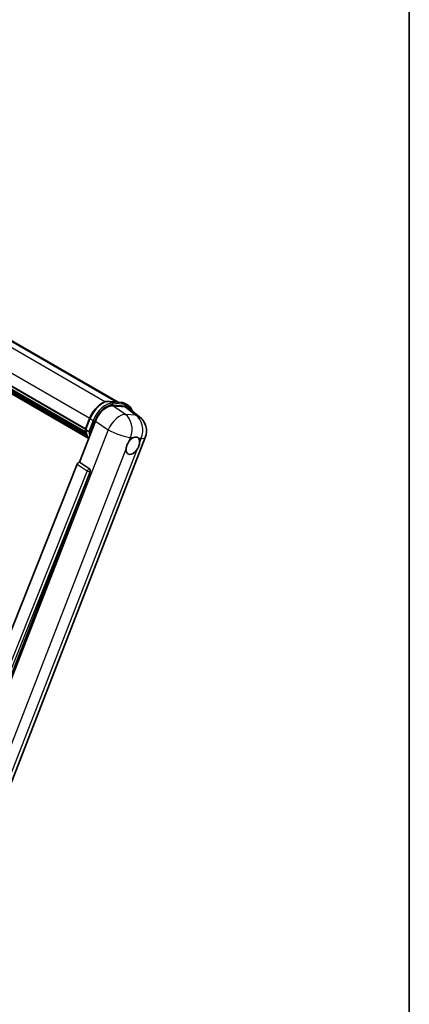
# Model space of a CAD drawing. Units: millimetres. Extents: x -6 to 9448, y 0 to 1686.
# Drawn here: x 2132 to 2340, y 290 to 816 of the extents above; entities that cross this region are included whole.
import ezdxf

# ---------------------------------------------------------------- set-up
doc = ezdxf.new("R2010")
doc.units = ezdxf.units.MM
for name, color, linetype, lineweight in [('Border (ISO)', 7, 'Continuous', 35), ('Visible (ISO)', 7, 'Continuous', 35), ('Visible Narrow (ISO)', 7, 'Continuous', 25)]:
    doc.layers.add(name, color=color, linetype=linetype, lineweight=lineweight)

# ---------------------------------------------------------------- blocks, each defined once
blk = doc.blocks.new('図面枠 tk図枠')
at = {"layer": 'Border (ISO)'}
blk.add_line((405.5, 289), (405.5, 8), dxfattribs=at)

msp = doc.modelspace()

# ---------------------------------------------------------------- linework, layer by layer
at = {"layer": 'Visible (ISO)'}
for p, q in [((1967.0569, 737.469), (2184.6489, 611.8422)), ((1947.7613, 724.1271), (2167.2313, 597.416)), ((1947.8385, 724.3603), (2167.3194, 597.6429)), ((1948.3746, 721.8383), (2167.6177, 595.2582)), ((1948.3965, 722.2811), (2167.4799, 595.7933)), ((1949.2249, 720.4274), (2168.0013, 594.1168)), ((1949.3759, 719.9368), (2168.2303, 593.5811)), ((1950.5424, 718.9402), (2168.4523, 593.1298)), ((1950.735, 718.4802), (2168.7443, 592.6125)), ((2179.9202, 612.2646), (2186.5339, 611.6739)), ((2181.7537, 609.8975), (2188.412, 609.3028)), ((2188.2742, 611.1348), (2189.9713, 610.155)), ((2190.1824, 608.6245), (2196.0758, 604.0508)), ((2164.0179, 579.8032), (2172.5161, 601.706)), ((2167.217, 597.3791), (2169.4551, 603.1473)), ((2167.3794, 597.1186), (2169.0764, 596.1388)), ((2125.5982, 403.4514), (2199.1399, 592.9942)), ((2162.8556, 578.798), (2094.628, 407.8822)), ((2164.0179, 579.8032), (2164.0034, 579.8045)), ((2169.3484, 576.2038), (2164.0179, 579.8032)), ((2104.8856, 407.4606), (2169.759, 574.662))]:
    msp.add_line(p, q, dxfattribs=at)
msp.add_arc((2190.19, 596.4668), 9.6, 338.793977, 52.185752, dxfattribs=at)
for centre, major_axis, ratio, start_param, end_param in [((2178.3914, 601.1122), (-4.7613, -8.3573), 0.57952204, 3.40056789, 4.96376802), ((2184.9601, 600.5255), (4.8747, 8.3341), 0.57513686, 6.20770977, 6.54772141), ((2192.5075, 588.5832), (2.55, 4.4167), 0.57735027, 0.6952205, 1.3991746), ((2192.5075, 588.5832), (2.55, 4.4167), 0.57735027, 5.40760948, 6.11156358), ((2192.5075, 588.5832), (-2.55, -4.4167), 0.57735027, 5.40760948, 7.68235991), ((2163.583, 578.7063), (-0.5952, -1.0447), 0.5794272, 3.40055377, 4.94779415), ((2168.8462, 575.1577), (-0.0322, -1.2003), 0.83822063, 1.16770984, 2.6512397)]:
    msp.add_ellipse(centre, major_axis=major_axis, ratio=ratio, start_param=start_param, end_param=end_param, dxfattribs=at)
for points, knots in [([(2169.4551, 603.1473), (2169.8464, 604.156), (2170.3438, 605.1522), (2171.5046, 607.0293), (2172.1679, 607.9099), (2173.6014, 609.4746), (2174.3715, 610.1585), (2175.9546, 611.2647), (2176.7676, 611.6872), (2178.3748, 612.2206), (2179.1706, 612.3315), (2179.9202, 612.2646)], [3.14159265, 3.14159265, 3.14159265, 3.14159265, 3.45575192, 3.45575192, 3.76991118, 3.76991118, 4.08407045, 4.08407045, 4.39822972, 4.39822972, 4.71238898, 4.71238898, 4.71238898, 4.71238898]), ([(2186.5339, 611.6739), (2186.6588, 611.6627), (2186.7824, 611.6466), (2187.0265, 611.6045), (2187.1469, 611.5785), (2187.3841, 611.5165), (2187.5008, 611.4804), (2187.7298, 611.3985), (2187.8422, 611.3526), (2188.0621, 611.2509), (2188.1695, 611.1952), (2188.2742, 611.1348)], [4.71238898, 4.71238898, 4.71238898, 4.71238898, 4.764748858, 4.764748858, 4.817108736, 4.817108736, 4.869468613, 4.869468613, 4.921828491, 4.921828491, 4.974188368, 4.974188368, 4.974188368, 4.974188368]), ([(2192.1217, 607.1194), (2192.1203, 607.1246), (2192.119, 607.1298), (2191.939, 607.8013), (2191.6691, 608.4042), (2190.9477, 609.4304), (2190.4949, 609.8527), (2189.9713, 610.155)], [7.066557063, 7.066557063, 7.066557063, 7.066557063, 7.068583471, 7.068583471, 7.330382858, 7.330382858, 7.592182246, 7.592182246, 7.592182246, 7.592182246]), ([(2167.217, 597.3791), (2167.2102, 597.3616), (2167.2072, 597.3434), (2167.2101, 597.2894), (2167.226, 597.253), (2167.2851, 597.1823), (2167.3269, 597.1489), (2167.3794, 597.1186)], [-0.047751254, -0.047751254, -0.047751254, -0.047751254, -0.0376220805, -0.0376220805, -0.0185556094, -0.0185556094, 0, 0, 0, 0]), ([(2168.8949, 592.3731), (2168.6401, 592.7642), (2168.4112, 593.1833), (2167.9607, 594.1735), (2167.7527, 594.7574), (2167.4191, 595.9901), (2167.2934, 596.639), (2167.2091, 597.315)], [2.117683077, 2.117683077, 2.117683077, 2.117683077, 2.223677615, 2.223677615, 2.354038249, 2.354038249, 2.484398882, 2.484398882, 2.484398882, 2.484398882]), ([(2169.9408, 596.0483), (2169.9398, 596.0479), (2169.9389, 596.0476), (2169.9059, 596.0361), (2169.8707, 596.0269), (2169.795, 596.0129), (2169.7548, 596.008), (2169.6384, 596.0009), (2169.5591, 596.0035), (2169.4036, 596.023), (2169.3288, 596.0389), (2169.1908, 596.0821), (2169.1289, 596.1085), (2169.0764, 596.1388)], [-0.0003347789, -0.0003347789, -0.0003347789, -0.0003347789, 0, 0, 0.011463002, 0.011463002, 0.0228675214, 0.0228675214, 0.0430502261, 0.0430502261, 0.0621538264, 0.0621538264, 0.0807455701, 0.0807455701, 0.0807455701, 0.0807455701]), ([(2188.9159, 586.8846), (2188.9231, 586.9806), (2188.9327, 587.0783), (2189.0128, 587.7318), (2189.1653, 588.3232), (2189.5871, 589.4105), (2189.8864, 589.9835), (2190.3009, 590.6047), (2190.3651, 590.6972), (2190.4304, 590.7881)], [4.535339596, 4.535339596, 4.535339596, 4.535339596, 4.561894963, 4.561894963, 4.711051305, 4.711051305, 4.860207647, 4.860207647, 4.886763014, 4.886763014, 4.886763014, 4.886763014]), ([(2192.8322, 592.9179), (2192.9119, 592.9555), (2192.9911, 592.9902), (2193.5118, 593.1983), (2193.9371, 593.2678), (2194.6678, 593.2025), (2195.025, 593.0632), (2195.3609, 592.7785), (2195.4095, 592.7325), (2195.4555, 592.6836)], [4.535339596, 4.535339596, 4.535339596, 4.535339596, 4.561894963, 4.561894963, 4.711051305, 4.711051305, 4.860207647, 4.860207647, 4.886763014, 4.886763014, 4.886763014, 4.886763014]), ([(2196.0991, 590.2818), (2196.0919, 590.1857), (2196.0818, 590.0883), (2195.9964, 589.4378), (2195.8333, 588.8526), (2195.4115, 587.7653), (2195.1228, 587.1861), (2194.7136, 586.562), (2194.6499, 586.4691), (2194.5845, 586.3783)], [4.535339596, 4.535339596, 4.535339596, 4.535339596, 4.561894963, 4.561894963, 4.711051305, 4.711051305, 4.860207647, 4.860207647, 4.886763014, 4.886763014, 4.886763014, 4.886763014])]:
    msp.add_open_spline(points, degree=3, knots=knots, dxfattribs=at)
at = {"layer": 'Visible Narrow (ISO)'}
for p, q in [((1959.0579, 738.4819), (2177.9928, 612.0797)), ((1965.651, 737.903), (2183.8749, 611.9113)), ((1950.0647, 730.0976), (2169.5471, 603.3794)), ((2180.079, 612.2137), (2186.6926, 611.623)), ((2180.079, 612.2137), (2181.7761, 611.2339)), ((2188.4942, 605.346), (2181.7537, 609.8975)), ((2188.3897, 610.6432), (2181.7761, 611.2339)), ((2181.9882, 610.4422), (2188.6018, 609.8515)), ((2186.6926, 611.623), (2188.3897, 610.6432)), ((2188.412, 609.3028), (2194.1628, 604.8397)), ((2194.1628, 604.8397), (2188.4942, 605.346)), ((2167.3794, 597.1186), (2169.647, 602.9631)), ((2171.3441, 601.9833), (2169.0764, 596.1388)), ((2169.647, 602.9631), (2171.3441, 601.9833)), ((2169.9408, 596.0483), (2172.1357, 601.7055)), ((2172.5161, 601.706), (2179.2566, 597.1546)), ((2179.2566, 597.1546), (2105.5088, 407.0807)), ((2190.4304, 590.7881), (2191.3096, 593.0539)), ((2191.3096, 593.0539), (2192.8322, 592.9179)), ((2195.4555, 592.6836), (2196.9782, 592.5476)), ((2196.9782, 592.5476), (2196.0991, 590.2818)), ((2117.8988, 403.8486), (2188.9159, 586.8846)), ((2194.5845, 586.3783), (2123.5674, 403.3423)), ((2162.8556, 578.798), (2168.1799, 575.1992)), ((2169.3277, 576.2056), (2164.0034, 579.8045)), ((2168.1799, 575.1992), (2100.0973, 404.6465)), ((2102.0304, 405.2021), (2169.6796, 574.6691)), ((2169.3484, 576.2038), (2169.3277, 576.2056)), ((2169.6796, 574.6691), (2169.759, 574.662))]:
    msp.add_line(p, q, dxfattribs=at)
for centre, major_axis, ratio, start_param, end_param in [((2176.2606, 602.3724), (5.4, 9.3531), 0.57735027, 0.26179939, 1.83259571), ((2177.9577, 601.3926), (5.4, 9.3531), 0.57735027, 0.26179939, 1.83259571), ((2178.3819, 601.1476), (5.1, 8.8335), 0.57735027, 0.26179939, 1.83259571), ((2179.8669, 611.6669), (0.0534, 0.5976), 0.78867513, 5.9323059, 6.28318531), ((2181.5639, 610.6871), (0.0534, 0.5976), 0.78867513, 4.36150957, 5.9323059), ((2186.4805, 611.0762), (0.0534, 0.5976), 0.78867513, 5.9323059, 6.28318531), ((2182.8742, 601.7817), (5.4, 9.3531), 0.57735027, 0, 0.26179939), ((2188.1775, 610.0964), (0.0534, 0.5976), 0.78867513, 4.36150957, 5.9323059), ((2184.5713, 600.8019), (5.4, 9.3531), 0.57735027, 0, 0.26179939), ((2184.9956, 600.5569), (5.1, 8.8335), 0.57735027, 5.86317441, 6.54498469), ((2184.5213, 596.9731), (5.3722, 7.9561), 0.48615458, 0.3031075, 1.86630763), ((2184.5213, 596.9731), (0.854, 9.5619), 0.78867513, 4.36150957, 5.84503943), ((2190.19, 596.4668), (-0.854, -9.5619), 0.78867513, 1.21991692, 2.70344678), ((2190.19, 596.4668), (5.8858, 7.584), 0.62311053, 0, 0.34001164), ((2170.0144, 602.9303), (-0.5594, 0.217), 0.21132487, 0, 0.93888201), ((2171.7115, 601.9505), (0.5594, -0.217), 0.21132487, 4.08047467, 5.65127099), ((2181.6972, 607.5663), (-10.212, -17.6877), 0.57735027, 5.62896416, 5.98192027), ((2183.3943, 606.5865), (-10.212, -17.6877), 0.57735027, 5.62896416, 5.77753779), ((2183.8186, 606.3415), (9.912, 17.1681), 0.57735027, 2.4975825, 2.54520482), ((2184.5213, 596.9731), (8.9499, -3.4725), 0.21132487, 4.16774113, 5.65127099), ((2190.19, 596.4668), (8.9499, -3.4725), 0.21132487, 5.65127099, 6.28318531), ((2168.8311, 575.159), (0.672, 0.9942), 0.48730512, 0.3033371, 1.85057748), ((2168.8311, 575.159), (1.1145, -0.4449), 0.19861581, 4.16972768, 5.65325754), ((2168.8311, 575.159), (0.1068, 1.1952), 0.78867513, 4.36150957, 5.84503943)]:
    msp.add_ellipse(centre, major_axis=major_axis, ratio=ratio, start_param=start_param, end_param=end_param, dxfattribs=at)

# ---------------------------------------------------------------- block references
at = {"xscale": 6, "yscale": 6, "zscale": 6}
msp.add_blockref('図面枠 tk図枠', (-93.0437, -47.6546), dxfattribs=at)

doc.saveas('drawing.dxf')
